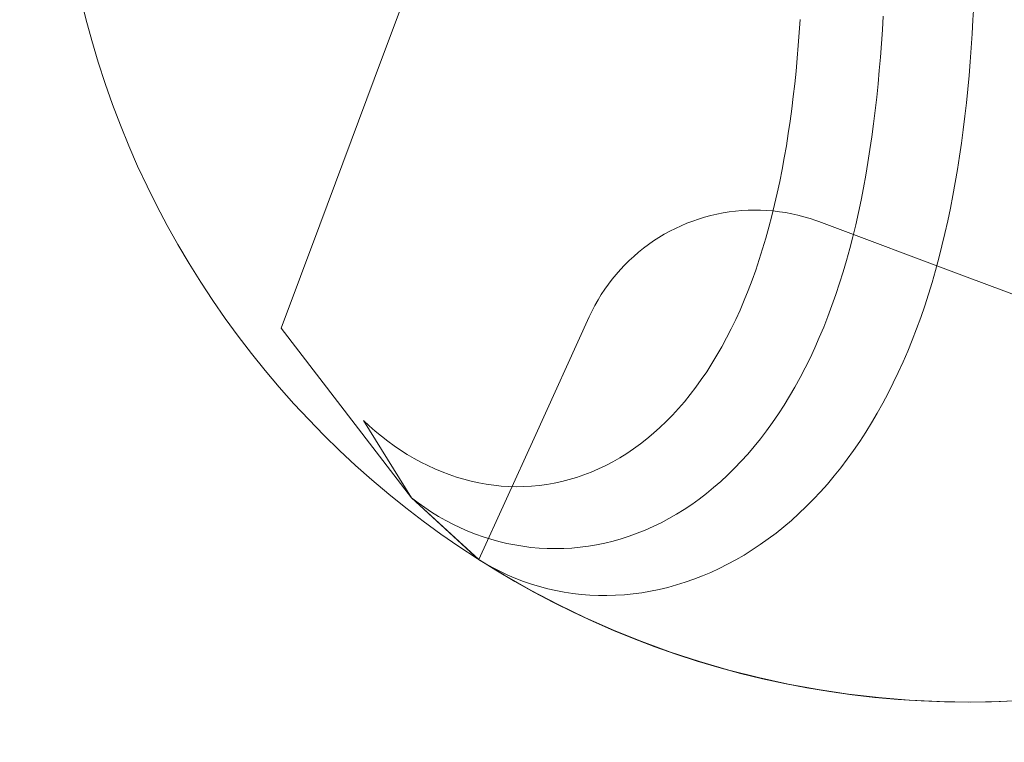
# Model space of a CAD drawing. Units: millimetres. Extents: x -135 to 143, y -100 to 100.
# Drawn here: x -95 to -91, y -64 to -61 of the extents above; entities that cross this region are included whole.
import ezdxf

# ---------------------------------------------------------------- set-up
doc = ezdxf.new("R2010")
doc.units = ezdxf.units.MM
doc.header["$MEASUREMENT"] = 0
doc.layers.add('Geo', color=7, linetype='Continuous', lineweight=0)

msp = doc.modelspace()

# ---------------------------------------------------------------- linework, layer by layer
at = {"layer": 'Geo'}
for p, q in [((-93.0477, -60.172), (-93.2721, -60.7719)), ((-90.8072, -60.5279), (-90.8041, -60.4701)), ((-90.8072, -60.5279), (-90.8041, -60.4701)), ((-90.8041, -60.4701), (-90.8072, -60.5279)), ((-91.1768, -60.5121), (-91.1802, -60.5686)), ((-91.1802, -60.5686), (-91.1768, -60.5121)), ((-91.5187, -60.5256), (-91.5224, -60.5793)), ((-90.8106, -60.5855), (-90.8072, -60.5279)), ((-90.8106, -60.5855), (-90.8072, -60.5279)), ((-90.8072, -60.5279), (-90.8106, -60.5855)), ((-91.5224, -60.5793), (-91.5264, -60.6326)), ((-91.1802, -60.5686), (-91.184, -60.6248)), ((-91.184, -60.6248), (-91.1802, -60.5686)), ((-90.8144, -60.6428), (-90.8106, -60.5855)), ((-90.8144, -60.6428), (-90.8106, -60.5855)), ((-90.8106, -60.5855), (-90.8144, -60.6428)), ((-91.5264, -60.6326), (-91.5308, -60.6856)), ((-91.184, -60.6248), (-91.1882, -60.6807)), ((-91.1882, -60.6807), (-91.184, -60.6248)), ((-91.1882, -60.6807), (-91.1928, -60.7363)), ((-91.1928, -60.7363), (-91.1882, -60.6807)), ((-90.8187, -60.6998), (-90.8144, -60.6428)), ((-90.8187, -60.6998), (-90.8144, -60.6428)), ((-90.8144, -60.6428), (-90.8187, -60.6998)), ((-91.5308, -60.6856), (-91.5357, -60.7382)), ((-90.8235, -60.7565), (-90.8187, -60.6998)), ((-90.8235, -60.7565), (-90.8187, -60.6998)), ((-90.8187, -60.6998), (-90.8235, -60.7565)), ((-91.5357, -60.7382), (-91.5411, -60.7905)), ((-91.1928, -60.7363), (-91.1979, -60.7915)), ((-91.1979, -60.7915), (-91.1928, -60.7363)), ((-90.8287, -60.8129), (-90.8235, -60.7565)), ((-90.8287, -60.8129), (-90.8235, -60.7565)), ((-90.8235, -60.7565), (-90.8287, -60.8129)), ((-93.2721, -60.7719), (-93.4965, -61.3718)), ((-91.5411, -60.7905), (-91.5469, -60.8424)), ((-91.1979, -60.7915), (-91.2036, -60.8464)), ((-91.2036, -60.8464), (-91.1979, -60.7915)), ((-91.5469, -60.8424), (-91.5533, -60.8939)), ((-90.8344, -60.8689), (-90.8287, -60.8129)), ((-90.8344, -60.8689), (-90.8287, -60.8129)), ((-90.8287, -60.8129), (-90.8344, -60.8689)), ((-91.2036, -60.8464), (-91.2097, -60.9009)), ((-91.2097, -60.9009), (-91.2036, -60.8464)), ((-90.8406, -60.9246), (-90.8344, -60.8689)), ((-90.8406, -60.9246), (-90.8344, -60.8689)), ((-90.8344, -60.8689), (-90.8406, -60.9246)), ((-91.5533, -60.8939), (-91.5601, -60.9449)), ((-91.2097, -60.9009), (-91.2163, -60.955)), ((-91.2163, -60.955), (-91.2097, -60.9009)), ((-91.5601, -60.9449), (-91.5675, -60.9954)), ((-91.2163, -60.955), (-91.2235, -61.0087)), ((-91.2235, -61.0087), (-91.2163, -60.955)), ((-90.8474, -60.9799), (-90.8406, -60.9246)), ((-90.8474, -60.9799), (-90.8406, -60.9246)), ((-90.8406, -60.9246), (-90.8474, -60.9799)), ((-91.5675, -60.9954), (-91.5754, -61.0455)), ((-90.8547, -61.0349), (-90.8474, -60.9799)), ((-90.8547, -61.0349), (-90.8474, -60.9799)), ((-90.8474, -60.9799), (-90.8547, -61.0349)), ((-91.5754, -61.0455), (-91.5839, -61.0951)), ((-91.2235, -61.0087), (-91.2312, -61.0619)), ((-91.2312, -61.0619), (-91.2235, -61.0087)), ((-90.8625, -61.0894), (-90.8547, -61.0349)), ((-90.8625, -61.0894), (-90.8547, -61.0349)), ((-90.8547, -61.0349), (-90.8625, -61.0894)), ((-91.2312, -61.0619), (-91.2395, -61.1147)), ((-91.2395, -61.1147), (-91.2312, -61.0619)), ((-91.5839, -61.0951), (-91.5929, -61.1441)), ((-91.2395, -61.1147), (-91.2484, -61.167)), ((-91.2484, -61.167), (-91.2395, -61.1147)), ((-90.871, -61.1436), (-90.8625, -61.0894)), ((-90.871, -61.1436), (-90.8625, -61.0894)), ((-90.8625, -61.0894), (-90.871, -61.1436)), ((-91.5929, -61.1441), (-91.6026, -61.1926)), ((-91.2484, -61.167), (-91.2579, -61.2188)), ((-91.2579, -61.2188), (-91.2484, -61.167)), ((-90.88, -61.1972), (-90.871, -61.1436)), ((-90.88, -61.1972), (-90.871, -61.1436)), ((-90.871, -61.1436), (-90.88, -61.1972)), ((-91.6026, -61.1926), (-91.6128, -61.2405)), ((-90.8897, -61.2504), (-90.88, -61.1972)), ((-90.8897, -61.2504), (-90.88, -61.1972)), ((-90.88, -61.1972), (-90.8897, -61.2504)), ((-91.6128, -61.2405), (-91.6236, -61.2878)), ((-91.2579, -61.2188), (-91.2679, -61.2701)), ((-91.2679, -61.2701), (-91.2579, -61.2188)), ((-91.6236, -61.2878), (-91.635, -61.3344)), ((-91.2679, -61.2701), (-91.2786, -61.3208)), ((-91.2786, -61.3208), (-91.2679, -61.2701)), ((-90.9, -61.3032), (-90.8897, -61.2504)), ((-90.9, -61.3032), (-90.8897, -61.2504)), ((-90.8897, -61.2504), (-90.9, -61.3032)), ((-91.8868, -61.3332), (-91.8616, -61.3273)), ((-91.8616, -61.3273), (-91.8362, -61.3223)), ((-91.8362, -61.3223), (-91.8106, -61.3182)), ((-91.8106, -61.3182), (-91.785, -61.315)), ((-91.785, -61.315), (-91.7592, -61.3126)), ((-91.7592, -61.3126), (-91.7333, -61.3112)), ((-91.7333, -61.3112), (-91.7075, -61.3106)), ((-91.7075, -61.3106), (-91.6816, -61.3109)), ((-91.6816, -61.3109), (-91.6558, -61.3121)), ((-91.6558, -61.3121), (-91.63, -61.3143)), ((-91.63, -61.3143), (-91.6043, -61.3173)), ((-91.6043, -61.3173), (-91.5787, -61.3212)), ((-91.5787, -61.3212), (-91.5532, -61.3259)), ((-91.5532, -61.3259), (-91.528, -61.3316)), ((-91.2786, -61.3208), (-91.29, -61.3709)), ((-91.29, -61.3709), (-91.2786, -61.3208)), ((-90.9109, -61.3554), (-90.9, -61.3032)), ((-90.9109, -61.3554), (-90.9, -61.3032)), ((-90.9, -61.3032), (-90.9109, -61.3554)), ((-92.009, -61.3753), (-91.9851, -61.3652)), ((-91.9851, -61.3652), (-91.961, -61.3559)), ((-91.961, -61.3559), (-91.9365, -61.3475)), ((-91.9365, -61.3475), (-91.9118, -61.3399)), ((-91.9118, -61.3399), (-91.8868, -61.3332)), ((-91.635, -61.3344), (-91.647, -61.3804)), ((-91.528, -61.3316), (-91.5029, -61.3381)), ((-91.5029, -61.3381), (-91.4781, -61.3454)), ((-91.4781, -61.3454), (-91.4536, -61.3537)), ((-91.4536, -61.3537), (-91.4414, -61.3581)), ((-91.4414, -61.3581), (-90.8415, -61.5825)), ((-90.9224, -61.4071), (-90.9109, -61.3554)), ((-90.9224, -61.4071), (-90.9109, -61.3554)), ((-90.9109, -61.3554), (-90.9224, -61.4071)), ((-93.4965, -61.3718), (-93.6552, -61.7964)), ((-92.0781, -61.4105), (-92.0555, -61.398)), ((-92.0555, -61.398), (-92.0324, -61.3863)), ((-92.0324, -61.3863), (-92.009, -61.3753)), ((-91.647, -61.3804), (-91.6597, -61.4258)), ((-91.29, -61.3709), (-91.302, -61.4205)), ((-91.302, -61.4205), (-91.29, -61.3709)), ((-90.9347, -61.4583), (-90.9224, -61.4071)), ((-90.9347, -61.4583), (-90.9224, -61.4071)), ((-90.9224, -61.4071), (-90.9347, -61.4583)), ((-92.1433, -61.4526), (-92.1221, -61.4378)), ((-92.1221, -61.4378), (-92.1003, -61.4238)), ((-92.1003, -61.4238), (-92.0781, -61.4105)), ((-91.6597, -61.4258), (-91.673, -61.4704)), ((-91.302, -61.4205), (-91.3146, -61.4694)), ((-91.3146, -61.4694), (-91.302, -61.4205)), ((-92.2038, -61.5013), (-92.1842, -61.4844)), ((-92.1842, -61.4844), (-92.164, -61.4681)), ((-92.164, -61.4681), (-92.1433, -61.4526)), ((-91.673, -61.4704), (-91.6869, -61.5143)), ((-91.3146, -61.4694), (-91.3279, -61.5177)), ((-91.3279, -61.5177), (-91.3146, -61.4694)), ((-90.9476, -61.5089), (-90.9347, -61.4583)), ((-90.9476, -61.5089), (-90.9347, -61.4583)), ((-90.9347, -61.4583), (-90.9476, -61.5089)), ((-92.2412, -61.5371), (-92.2228, -61.5188)), ((-92.2228, -61.5188), (-92.2038, -61.5013)), ((-91.6869, -61.5143), (-91.7014, -61.5575)), ((-91.3279, -61.5177), (-91.3418, -61.5654)), ((-91.3418, -61.5654), (-91.3279, -61.5177)), ((-90.9611, -61.5589), (-90.9476, -61.5089)), ((-90.9611, -61.5589), (-90.9476, -61.5089)), ((-90.9476, -61.5089), (-90.9611, -61.5589)), ((-92.276, -61.5753), (-92.2589, -61.5559)), ((-92.2589, -61.5559), (-92.2412, -61.5371)), ((-91.7014, -61.5575), (-91.7166, -61.5999)), ((-91.3418, -61.5654), (-91.3564, -61.6123)), ((-91.3564, -61.6123), (-91.3418, -61.5654)), ((-90.9754, -61.6083), (-90.9611, -61.5589)), ((-90.9754, -61.6083), (-90.9611, -61.5589)), ((-90.9611, -61.5589), (-90.9754, -61.6083)), ((-92.3081, -61.6159), (-92.2924, -61.5954)), ((-92.2924, -61.5954), (-92.276, -61.5753)), ((-91.7166, -61.5999), (-91.7325, -61.6415)), ((-91.3564, -61.6123), (-91.3717, -61.6586)), ((-91.3717, -61.6586), (-91.3564, -61.6123)), ((-90.9903, -61.6571), (-90.9754, -61.6083)), ((-90.9903, -61.6571), (-90.9754, -61.6083)), ((-90.9754, -61.6083), (-90.9903, -61.6571)), ((-90.8415, -61.5825), (-90.2416, -61.8068)), ((-92.3373, -61.6586), (-92.3231, -61.637)), ((-92.3231, -61.637), (-92.3081, -61.6159)), ((-91.7325, -61.6415), (-91.7489, -61.6823)), ((-92.3635, -61.7033), (-92.3508, -61.6807)), ((-92.3508, -61.6807), (-92.3373, -61.6586)), ((-91.7489, -61.6823), (-91.766, -61.7222)), ((-91.3717, -61.6586), (-91.3877, -61.7041)), ((-91.3877, -61.7041), (-91.3717, -61.6586)), ((-91.006, -61.7053), (-90.9903, -61.6571)), ((-91.006, -61.7053), (-90.9903, -61.6571)), ((-90.9903, -61.6571), (-91.006, -61.7053)), ((-92.3866, -61.7496), (-92.3754, -61.7262)), ((-92.3754, -61.7262), (-92.3635, -61.7033)), ((-91.766, -61.7222), (-91.7838, -61.7613)), ((-91.3877, -61.7041), (-91.4044, -61.7488)), ((-91.4044, -61.7488), (-91.3877, -61.7041)), ((-91.0223, -61.7528), (-91.006, -61.7053)), ((-91.0223, -61.7528), (-91.006, -61.7053)), ((-91.006, -61.7053), (-91.0223, -61.7528)), ((-92.6143, -62.2494), (-92.3866, -61.7496)), ((-91.7838, -61.7613), (-91.8022, -61.7995)), ((-91.4044, -61.7488), (-91.4217, -61.7928)), ((-91.4217, -61.7928), (-91.4044, -61.7488)), ((-91.0393, -61.7996), (-91.0223, -61.7528)), ((-91.0393, -61.7996), (-91.0223, -61.7528)), ((-91.0223, -61.7528), (-91.0393, -61.7996)), ((-93.1186, -62.4958), (-93.6552, -61.7964)), ((-91.8022, -61.7995), (-91.8212, -61.8368)), ((-91.4217, -61.7928), (-91.4397, -61.836)), ((-91.4397, -61.836), (-91.4217, -61.7928)), ((-91.0571, -61.8457), (-91.0393, -61.7996)), ((-91.0571, -61.8457), (-91.0393, -61.7996)), ((-91.0393, -61.7996), (-91.0571, -61.8457)), ((-91.8212, -61.8368), (-91.8409, -61.8732)), ((-91.4397, -61.836), (-91.4584, -61.8784)), ((-91.4584, -61.8784), (-91.4397, -61.836)), ((-91.0755, -61.8911), (-91.0571, -61.8457)), ((-91.0755, -61.8911), (-91.0571, -61.8457)), ((-91.0571, -61.8457), (-91.0755, -61.8911)), ((-91.8409, -61.8732), (-91.8611, -61.9086)), ((-91.4584, -61.8784), (-91.4778, -61.92)), ((-91.4778, -61.92), (-91.4584, -61.8784)), ((-91.0947, -61.9358), (-91.0755, -61.8911)), ((-91.0947, -61.9358), (-91.0755, -61.8911)), ((-91.0755, -61.8911), (-91.0947, -61.9358)), ((-91.8611, -61.9086), (-91.882, -61.943)), ((-91.4778, -61.92), (-91.4979, -61.9606)), ((-91.4979, -61.9606), (-91.4778, -61.92)), ((-91.1146, -61.9796), (-91.0947, -61.9358)), ((-91.1146, -61.9796), (-91.0947, -61.9358)), ((-91.0947, -61.9358), (-91.1146, -61.9796)), ((-91.9035, -61.9765), (-91.9256, -62.0089)), ((-91.882, -61.943), (-91.9035, -61.9765)), ((-91.4979, -61.9606), (-91.5186, -62.0004)), ((-91.5186, -62.0004), (-91.4979, -61.9606)), ((-91.9256, -62.0089), (-91.9483, -62.0403)), ((-91.5186, -62.0004), (-91.54, -62.0393)), ((-91.54, -62.0393), (-91.5186, -62.0004)), ((-91.1352, -62.0227), (-91.1146, -61.9796)), ((-91.1352, -62.0227), (-91.1146, -61.9796)), ((-91.1146, -61.9796), (-91.1352, -62.0227)), ((-91.9483, -62.0403), (-91.9715, -62.0707)), ((-91.54, -62.0393), (-91.5621, -62.0773)), ((-91.5621, -62.0773), (-91.54, -62.0393)), ((-91.1564, -62.065), (-91.1352, -62.0227)), ((-91.1564, -62.065), (-91.1352, -62.0227)), ((-91.1352, -62.0227), (-91.1564, -62.065)), ((-91.9715, -62.0707), (-91.9953, -62.1)), ((-91.5621, -62.0773), (-91.5848, -62.1143)), ((-91.5848, -62.1143), (-91.5621, -62.0773)), ((-91.1784, -62.1064), (-91.1564, -62.065)), ((-91.1784, -62.1064), (-91.1564, -62.065)), ((-91.1564, -62.065), (-91.1784, -62.1064)), ((-92.0197, -62.1282), (-92.0446, -62.1553)), ((-91.9953, -62.1), (-92.0197, -62.1282)), ((-91.5848, -62.1143), (-91.6082, -62.1503)), ((-91.6082, -62.1503), (-91.5848, -62.1143)), ((-91.2011, -62.147), (-91.1784, -62.1064)), ((-91.2011, -62.147), (-91.1784, -62.1064)), ((-91.1784, -62.1064), (-91.2011, -62.147)), ((-93.2923, -62.1992), (-93.3163, -62.1768)), ((-93.3163, -62.1768), (-93.1188, -62.4956)), ((-92.0446, -62.1553), (-92.07, -62.1812)), ((-91.6082, -62.1503), (-91.6322, -62.1854)), ((-91.6322, -62.1854), (-91.6082, -62.1503)), ((-91.2245, -62.1867), (-91.2011, -62.147)), ((-91.2245, -62.1867), (-91.2011, -62.147)), ((-91.2011, -62.147), (-91.2245, -62.1867)), ((-93.2676, -62.2209), (-93.2923, -62.1992)), ((-93.2424, -62.2417), (-93.2676, -62.2209)), ((-92.096, -62.2061), (-92.1224, -62.2298)), ((-92.07, -62.1812), (-92.096, -62.2061)), ((-91.6568, -62.2195), (-91.6821, -62.2525)), ((-91.6821, -62.2525), (-91.6568, -62.2195)), ((-91.6322, -62.1854), (-91.6568, -62.2195)), ((-91.6568, -62.2195), (-91.6322, -62.1854)), ((-91.2485, -62.2256), (-91.2245, -62.1867)), ((-91.2485, -62.2256), (-91.2245, -62.1867)), ((-91.2245, -62.1867), (-91.2485, -62.2256)), ((-93.2166, -62.2618), (-93.2424, -62.2417)), ((-92.8421, -62.7491), (-92.6143, -62.2494)), ((-92.1492, -62.2523), (-92.1766, -62.2737)), ((-92.1224, -62.2298), (-92.1492, -62.2523)), ((-91.6821, -62.2525), (-91.7079, -62.2845)), ((-91.7079, -62.2845), (-91.6821, -62.2525)), ((-91.2733, -62.2635), (-91.2485, -62.2256)), ((-91.2733, -62.2635), (-91.2485, -62.2256)), ((-91.2485, -62.2256), (-91.2733, -62.2635)), ((-93.1902, -62.2809), (-93.2166, -62.2618)), ((-93.1634, -62.2992), (-93.1902, -62.2809)), ((-93.1361, -62.3166), (-93.1634, -62.2992)), ((-92.2043, -62.2939), (-92.2325, -62.3129)), ((-92.1766, -62.2737), (-92.2043, -62.2939)), ((-91.7079, -62.2845), (-91.7344, -62.3154)), ((-91.7344, -62.3154), (-91.7079, -62.2845)), ((-91.3247, -62.3365), (-91.2986, -62.3005)), ((-91.3247, -62.3365), (-91.2986, -62.3005)), ((-91.2986, -62.3005), (-91.3247, -62.3365)), ((-91.2986, -62.3005), (-91.2733, -62.2635)), ((-91.2986, -62.3005), (-91.2733, -62.2635)), ((-91.2733, -62.2635), (-91.2986, -62.3005)), ((-93.1083, -62.333), (-93.1361, -62.3166)), ((-93.0801, -62.3484), (-93.1083, -62.333)), ((-92.261, -62.3306), (-92.2899, -62.3472)), ((-92.2325, -62.3129), (-92.261, -62.3306)), ((-91.7344, -62.3154), (-91.7614, -62.3452)), ((-91.7614, -62.3452), (-91.7344, -62.3154)), ((-91.3514, -62.3715), (-91.3247, -62.3365)), ((-91.3514, -62.3715), (-91.3247, -62.3365)), ((-91.3247, -62.3365), (-91.3514, -62.3715)), ((-93.0514, -62.3628), (-93.0801, -62.3484)), ((-93.0224, -62.3762), (-93.0514, -62.3628)), ((-92.9931, -62.3885), (-93.0224, -62.3762)), ((-92.3487, -62.3766), (-92.3785, -62.3895)), ((-92.3191, -62.3625), (-92.3487, -62.3766)), ((-92.2899, -62.3472), (-92.3191, -62.3625)), ((-91.789, -62.374), (-91.8171, -62.4016)), ((-91.8171, -62.4016), (-91.789, -62.374)), ((-91.7614, -62.3452), (-91.789, -62.374)), ((-91.789, -62.374), (-91.7614, -62.3452)), ((-91.3787, -62.4056), (-91.3514, -62.3715)), ((-91.3787, -62.4056), (-91.3514, -62.3715)), ((-91.3514, -62.3715), (-91.3787, -62.4056)), ((-92.9634, -62.3998), (-92.9931, -62.3885)), ((-92.9334, -62.41), (-92.9634, -62.3998)), ((-92.9032, -62.419), (-92.9334, -62.41)), ((-92.8728, -62.4269), (-92.9032, -62.419)), ((-92.4695, -62.4206), (-92.5003, -62.4285)), ((-92.439, -62.4115), (-92.4695, -62.4206)), ((-92.4086, -62.4011), (-92.439, -62.4115)), ((-92.3785, -62.3895), (-92.4086, -62.4011)), ((-91.8171, -62.4016), (-91.8457, -62.4281)), ((-91.8457, -62.4281), (-91.8171, -62.4016)), ((-91.4066, -62.4387), (-91.3787, -62.4056)), ((-91.4066, -62.4387), (-91.3787, -62.4056)), ((-91.3787, -62.4056), (-91.4066, -62.4387)), ((-92.8421, -62.4337), (-92.8728, -62.4269)), ((-92.8113, -62.4392), (-92.8421, -62.4337)), ((-92.7803, -62.4437), (-92.8113, -62.4392)), ((-92.7493, -62.4469), (-92.7803, -62.4437)), ((-92.7181, -62.4489), (-92.7493, -62.4469)), ((-92.6869, -62.4497), (-92.7181, -62.4489)), ((-92.6557, -62.4492), (-92.6869, -62.4497)), ((-92.6244, -62.4476), (-92.6557, -62.4492)), ((-92.5933, -62.4447), (-92.6244, -62.4476)), ((-92.5622, -62.4405), (-92.5933, -62.4447)), ((-92.5311, -62.4351), (-92.5622, -62.4405)), ((-92.5003, -62.4285), (-92.5311, -62.4351)), ((-91.8748, -62.4535), (-91.9045, -62.4777)), ((-91.9045, -62.4777), (-91.8748, -62.4535)), ((-91.8457, -62.4281), (-91.8748, -62.4535)), ((-91.8748, -62.4535), (-91.8457, -62.4281)), ((-91.4351, -62.4707), (-91.4066, -62.4387)), ((-91.4351, -62.4707), (-91.4066, -62.4387)), ((-91.4066, -62.4387), (-91.4351, -62.4707)), ((-93.0919, -62.5161), (-93.1188, -62.4956)), ((-93.1188, -62.4956), (-92.8424, -62.7489)), ((-93.1188, -62.4956), (-93.0919, -62.5161)), ((-92.8421, -62.7491), (-93.1186, -62.4958)), ((-91.9345, -62.5007), (-91.9651, -62.5225)), ((-91.9651, -62.5225), (-91.9345, -62.5007)), ((-91.9045, -62.4777), (-91.9345, -62.5007)), ((-91.9345, -62.5007), (-91.9045, -62.4777)), ((-91.4939, -62.5316), (-91.4642, -62.5017)), ((-91.4939, -62.5316), (-91.4642, -62.5017)), ((-91.4642, -62.5017), (-91.4939, -62.5316)), ((-91.4642, -62.5017), (-91.4351, -62.4707)), ((-91.4642, -62.5017), (-91.4351, -62.4707)), ((-91.4351, -62.4707), (-91.4642, -62.5017)), ((-93.0643, -62.5357), (-93.0919, -62.5161)), ((-93.0919, -62.5161), (-93.0643, -62.5357)), ((-93.036, -62.5544), (-93.0643, -62.5357)), ((-93.0643, -62.5357), (-93.036, -62.5544)), ((-91.996, -62.5432), (-92.0273, -62.5626)), ((-92.0273, -62.5626), (-91.996, -62.5432)), ((-91.9651, -62.5225), (-91.996, -62.5432)), ((-91.996, -62.5432), (-91.9651, -62.5225)), ((-91.5241, -62.5605), (-91.4939, -62.5316)), ((-91.5241, -62.5605), (-91.4939, -62.5316)), ((-91.4939, -62.5316), (-91.5241, -62.5605)), ((-93.0072, -62.572), (-93.036, -62.5544)), ((-93.036, -62.5544), (-93.0072, -62.572)), ((-92.9778, -62.5887), (-93.0072, -62.572)), ((-93.0072, -62.572), (-92.9778, -62.5887)), ((-92.059, -62.5808), (-92.0911, -62.5978)), ((-92.0911, -62.5978), (-92.059, -62.5808)), ((-92.0273, -62.5626), (-92.059, -62.5808)), ((-92.059, -62.5808), (-92.0273, -62.5626)), ((-91.5548, -62.5882), (-91.5241, -62.5605)), ((-91.5548, -62.5882), (-91.5241, -62.5605)), ((-91.5241, -62.5605), (-91.5548, -62.5882)), ((-92.948, -62.6043), (-92.9778, -62.5887)), ((-92.9778, -62.5887), (-92.948, -62.6043)), ((-92.9176, -62.6189), (-92.948, -62.6043)), ((-92.948, -62.6043), (-92.9176, -62.6189)), ((-92.8867, -62.6324), (-92.9176, -62.6189)), ((-92.9176, -62.6189), (-92.8867, -62.6324)), ((-92.1234, -62.6136), (-92.1561, -62.6281)), ((-92.1561, -62.6281), (-92.1234, -62.6136)), ((-92.0911, -62.5978), (-92.1234, -62.6136)), ((-92.1234, -62.6136), (-92.0911, -62.5978)), ((-91.6178, -62.6404), (-91.5861, -62.6149)), ((-91.6178, -62.6404), (-91.5861, -62.6149)), ((-91.5861, -62.6149), (-91.6178, -62.6404)), ((-91.5861, -62.6149), (-91.5548, -62.5882)), ((-91.5861, -62.6149), (-91.5548, -62.5882)), ((-91.5548, -62.5882), (-91.5861, -62.6149)), ((-92.8555, -62.6448), (-92.8867, -62.6324)), ((-92.8867, -62.6324), (-92.8555, -62.6448)), ((-92.8238, -62.6561), (-92.8555, -62.6448)), ((-92.8555, -62.6448), (-92.8238, -62.6561)), ((-92.7917, -62.6663), (-92.8238, -62.6561)), ((-92.8238, -62.6561), (-92.7917, -62.6663)), ((-92.7594, -62.6753), (-92.7917, -62.6663)), ((-92.7917, -62.6663), (-92.7594, -62.6753)), ((-92.2555, -62.6642), (-92.289, -62.6737)), ((-92.289, -62.6737), (-92.2555, -62.6642)), ((-92.2221, -62.6534), (-92.2555, -62.6642)), ((-92.2555, -62.6642), (-92.2221, -62.6534)), ((-92.189, -62.6414), (-92.2221, -62.6534)), ((-92.2221, -62.6534), (-92.189, -62.6414)), ((-92.1561, -62.6281), (-92.189, -62.6414)), ((-92.189, -62.6414), (-92.1561, -62.6281)), ((-91.6826, -62.688), (-91.65, -62.6648)), ((-91.6826, -62.688), (-91.65, -62.6648)), ((-91.65, -62.6648), (-91.6826, -62.688)), ((-91.65, -62.6648), (-91.6178, -62.6404)), ((-91.65, -62.6648), (-91.6178, -62.6404)), ((-91.6178, -62.6404), (-91.65, -62.6648)), ((-92.7267, -62.6831), (-92.7594, -62.6753)), ((-92.7594, -62.6753), (-92.7267, -62.6831)), ((-92.6937, -62.6897), (-92.7267, -62.6831)), ((-92.7267, -62.6831), (-92.6937, -62.6897)), ((-92.6605, -62.6952), (-92.6937, -62.6897)), ((-92.6937, -62.6897), (-92.6605, -62.6952)), ((-92.6271, -62.6994), (-92.6605, -62.6952)), ((-92.6605, -62.6952), (-92.6271, -62.6994)), ((-92.5936, -62.7025), (-92.6271, -62.6994)), ((-92.6271, -62.6994), (-92.5936, -62.7025)), ((-92.5599, -62.7043), (-92.5936, -62.7025)), ((-92.5936, -62.7025), (-92.5599, -62.7043)), ((-92.526, -62.7048), (-92.5599, -62.7043)), ((-92.5599, -62.7043), (-92.526, -62.7048)), ((-92.4921, -62.7042), (-92.526, -62.7048)), ((-92.526, -62.7048), (-92.4921, -62.7042)), ((-92.4582, -62.7022), (-92.4921, -62.7042)), ((-92.4921, -62.7042), (-92.4582, -62.7022)), ((-92.4243, -62.699), (-92.4582, -62.7022)), ((-92.4582, -62.7022), (-92.4243, -62.699)), ((-92.3903, -62.6946), (-92.4243, -62.699)), ((-92.4243, -62.699), (-92.3903, -62.6946)), ((-92.3565, -62.6889), (-92.3903, -62.6946)), ((-92.3903, -62.6946), (-92.3565, -62.6889)), ((-92.3227, -62.6819), (-92.3565, -62.6889)), ((-92.3565, -62.6889), (-92.3227, -62.6819)), ((-92.289, -62.6737), (-92.3227, -62.6819)), ((-92.3227, -62.6819), (-92.289, -62.6737)), ((-91.7157, -62.7101), (-91.6826, -62.688)), ((-91.7157, -62.7101), (-91.6826, -62.688)), ((-91.6826, -62.688), (-91.7157, -62.7101)), ((-91.7829, -62.7507), (-91.7491, -62.731)), ((-91.7829, -62.7507), (-91.7491, -62.731)), ((-91.7491, -62.731), (-91.7829, -62.7507)), ((-91.7491, -62.731), (-91.7157, -62.7101)), ((-91.7491, -62.731), (-91.7157, -62.7101)), ((-91.7157, -62.7101), (-91.7491, -62.731)), ((-92.8424, -62.7489), (-92.8131, -62.7669)), ((-92.8424, -62.7489), (-92.8131, -62.7669)), ((-92.7353, -62.8146), (-92.8424, -62.7489)), ((-92.8424, -62.7489), (-92.8424, -62.7489)), ((-92.8131, -62.7669), (-92.8424, -62.7489)), ((-92.8131, -62.7669), (-92.7831, -62.7837)), ((-92.8131, -62.7669), (-92.7831, -62.7837)), ((-92.7831, -62.7837), (-92.8131, -62.7669)), ((-92.7831, -62.7837), (-92.7525, -62.7995)), ((-92.7831, -62.7837), (-92.7525, -62.7995)), ((-92.7525, -62.7995), (-92.7831, -62.7837)), ((-91.8862, -62.8025), (-91.8515, -62.7864)), ((-91.8862, -62.8025), (-91.8515, -62.7864)), ((-91.8515, -62.7864), (-91.8862, -62.8025)), ((-91.8515, -62.7864), (-91.8171, -62.7691)), ((-91.8515, -62.7864), (-91.8171, -62.7691)), ((-91.8171, -62.7691), (-91.8515, -62.7864)), ((-91.8171, -62.7691), (-91.7829, -62.7507)), ((-91.8171, -62.7691), (-91.7829, -62.7507)), ((-91.7829, -62.7507), (-91.8171, -62.7691)), ((-92.7525, -62.7995), (-92.7214, -62.8141)), ((-92.7525, -62.7995), (-92.7214, -62.8141)), ((-92.7214, -62.8141), (-92.7525, -62.7995)), ((-92.6262, -62.8767), (-92.7353, -62.8146)), ((-92.7214, -62.8141), (-92.6896, -62.8276)), ((-92.7214, -62.8141), (-92.6896, -62.8276)), ((-92.6896, -62.8276), (-92.7214, -62.8141)), ((-92.6896, -62.8276), (-92.6574, -62.84)), ((-92.6896, -62.8276), (-92.6574, -62.84)), ((-92.6574, -62.84), (-92.6896, -62.8276)), ((-91.9565, -62.8309), (-91.9212, -62.8173)), ((-91.9565, -62.8309), (-91.9212, -62.8173)), ((-91.9212, -62.8173), (-91.9565, -62.8309)), ((-91.9212, -62.8173), (-91.8862, -62.8025)), ((-91.9212, -62.8173), (-91.8862, -62.8025)), ((-91.8862, -62.8025), (-91.9212, -62.8173)), ((-92.6574, -62.84), (-92.6247, -62.8512)), ((-92.6574, -62.84), (-92.6247, -62.8512)), ((-92.6247, -62.8512), (-92.6574, -62.84)), ((-92.6247, -62.8512), (-92.5915, -62.8612)), ((-92.6247, -62.8512), (-92.5915, -62.8612)), ((-92.5915, -62.8612), (-92.6247, -62.8512)), ((-92.5915, -62.8612), (-92.5579, -62.8701)), ((-92.5915, -62.8612), (-92.5579, -62.8701)), ((-92.5579, -62.8701), (-92.5915, -62.8612)), ((-92.0989, -62.8728), (-92.0631, -62.8642)), ((-92.0989, -62.8728), (-92.0631, -62.8642)), ((-92.0631, -62.8642), (-92.0989, -62.8728)), ((-92.0631, -62.8642), (-92.0274, -62.8543)), ((-92.0631, -62.8642), (-92.0274, -62.8543)), ((-92.0274, -62.8543), (-92.0631, -62.8642)), ((-92.0274, -62.8543), (-91.9919, -62.8432)), ((-92.0274, -62.8543), (-91.9919, -62.8432)), ((-91.9919, -62.8432), (-92.0274, -62.8543)), ((-91.9919, -62.8432), (-91.9565, -62.8309)), ((-91.9919, -62.8432), (-91.9565, -62.8309)), ((-91.9565, -62.8309), (-91.9919, -62.8432)), ((-92.515, -62.9351), (-92.6262, -62.8767)), ((-92.5579, -62.8701), (-92.5239, -62.8777)), ((-92.5579, -62.8701), (-92.5239, -62.8777)), ((-92.5239, -62.8777), (-92.5579, -62.8701)), ((-92.5239, -62.8777), (-92.4896, -62.8841)), ((-92.5239, -62.8777), (-92.4896, -62.8841)), ((-92.4896, -62.8841), (-92.5239, -62.8777)), ((-92.4896, -62.8841), (-92.4549, -62.8893)), ((-92.4896, -62.8841), (-92.4549, -62.8893)), ((-92.4549, -62.8893), (-92.4896, -62.8841)), ((-92.4549, -62.8893), (-92.42, -62.8933)), ((-92.4549, -62.8893), (-92.42, -62.8933)), ((-92.42, -62.8933), (-92.4549, -62.8893)), ((-92.42, -62.8933), (-92.3848, -62.896)), ((-92.42, -62.8933), (-92.3848, -62.896)), ((-92.3848, -62.896), (-92.42, -62.8933)), ((-92.3848, -62.896), (-92.3495, -62.8975)), ((-92.3848, -62.896), (-92.3495, -62.8975)), ((-92.3495, -62.8975), (-92.3848, -62.896)), ((-92.3495, -62.8975), (-92.3139, -62.8978)), ((-92.3495, -62.8975), (-92.3139, -62.8978)), ((-92.3139, -62.8978), (-92.3495, -62.8975)), ((-92.3139, -62.8978), (-92.2782, -62.8968)), ((-92.3139, -62.8978), (-92.2782, -62.8968)), ((-92.2782, -62.8968), (-92.3139, -62.8978)), ((-92.2782, -62.8968), (-92.2424, -62.8945)), ((-92.2782, -62.8968), (-92.2424, -62.8945)), ((-92.2424, -62.8945), (-92.2782, -62.8968)), ((-92.2424, -62.8945), (-92.2066, -62.8909)), ((-92.2424, -62.8945), (-92.2066, -62.8909)), ((-92.2066, -62.8909), (-92.2424, -62.8945)), ((-92.2066, -62.8909), (-92.1707, -62.8861)), ((-92.2066, -62.8909), (-92.1707, -62.8861)), ((-92.1707, -62.8861), (-92.2066, -62.8909)), ((-92.1707, -62.8861), (-92.1348, -62.8801)), ((-92.1707, -62.8861), (-92.1348, -62.8801)), ((-92.1348, -62.8801), (-92.1707, -62.8861)), ((-92.1348, -62.8801), (-92.0989, -62.8728)), ((-92.1348, -62.8801), (-92.0989, -62.8728)), ((-92.0989, -62.8728), (-92.1348, -62.8801)), ((-92.4019, -62.9898), (-92.515, -62.9351)), ((-92.287, -63.0406), (-92.4019, -62.9898)), ((-92.1705, -63.0875), (-92.287, -63.0406)), ((-92.0525, -63.1306), (-92.1705, -63.0875)), ((-91.9331, -63.1696), (-92.0525, -63.1306)), ((-91.8125, -63.2046), (-91.9331, -63.1696)), ((-91.6907, -63.2356), (-91.8125, -63.2046)), ((-91.5681, -63.2625), (-91.6907, -63.2356)), ((-91.4445, -63.2852), (-91.5681, -63.2625)), ((-91.3203, -63.3038), (-91.4445, -63.2852)), ((-91.1955, -63.3182), (-91.3203, -63.3038)), ((-91.0703, -63.3285), (-91.1955, -63.3182)), ((-90.9449, -63.3345), (-91.0703, -63.3285)), ((-90.8193, -63.3363), (-90.9449, -63.3345)), ((-90.6937, -63.334), (-90.8193, -63.3363)), ((-90.5683, -63.3274), (-90.6937, -63.334))]:
    msp.add_line(p, q, dxfattribs=at)
for radius in [11.25, 3.75]:
    msp.add_circle((-90.8273, -59.5864), radius, dxfattribs=at)

doc.saveas('drawing.dxf')
